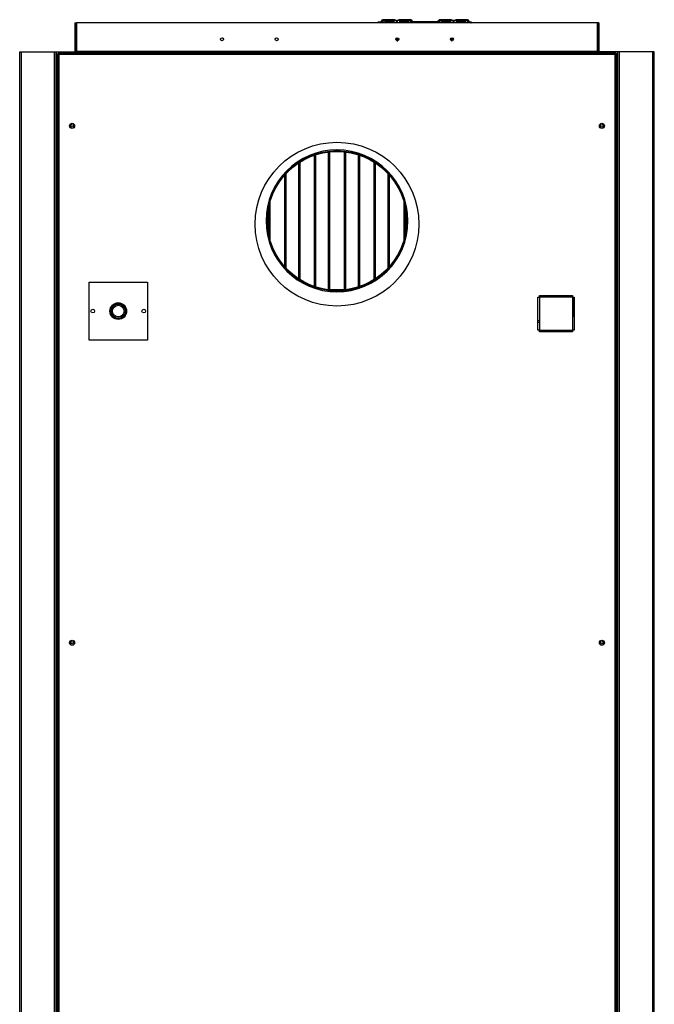
# Model space of a CAD drawing. Units: millimetres. Extents: x 468 to 7461, y 138 to 4367.
# Drawn here: x 6561 to 7433, y 1903 to 3256 of the extents above; entities that cross this region are included whole.
import ezdxf

# ---------------------------------------------------------------- set-up
doc = ezdxf.new("R2010")
doc.units = ezdxf.units.MM

msp = doc.modelspace()

# ---------------------------------------------------------------- linework, layer by layer
at = {"linetype": 'Continuous', "lineweight": 25}
for p, q in [((6636.7, 3251.4), (6636.7, 3212.2)), ((6636.7, 3251.4), (6638.2, 3251.4)), ((6638.2, 3251.4), (6638.2, 3212.2)), ((7354.7, 3251.4), (6638.7, 3251.4)), ((6638.7, 3251.4), (6638.7, 3212.2)), ((7053.1, 3252.4), (7053.1, 3251.4)), ((7057.9, 3252.4), (7053.1, 3252.4)), ((7056.4, 3252), (7057.9, 3252)), ((7056.4, 3251.4), (7056.4, 3252)), ((7058.9, 3254), (7057.9, 3254)), ((7057.9, 3251.4), (7057.9, 3254)), ((7058.9, 3251.4), (7058.9, 3254)), ((7059, 3251.7), (7059, 3253.5)), ((7059, 3251.4), (7059, 3251.5)), ((7059.2, 3252), (7059.5, 3252)), ((7059.5, 3254.2), (7059.5, 3253.3)), ((7059.5, 3253.3), (7059.6, 3252.4)), ((7059.5, 3252.2), (7059.5, 3251.4)), ((7059.6, 3254.2), (7059.6, 3252.4)), ((7059.6, 3252.2), (7059.6, 3251.4)), ((7059.7, 3254.8), (7059.7, 3255.8)), ((7059.7, 3255.8), (7075.1, 3255.8)), ((7059.7, 3254.8), (7075.1, 3254.8)), ((7059.7, 3251.4), (7059.7, 3254.8)), ((7062.9, 3253.9), (7074.9, 3253.9)), ((7062.9, 3251.6), (7062.9, 3253.9)), ((7074.9, 3252.6), (7062.9, 3252.6)), ((7074.9, 3251.6), (7062.9, 3251.6)), ((7074.9, 3253.9), (7074.9, 3251.6)), ((7075.1, 3254.8), (7075.1, 3255.8)), ((7075.1, 3255.8), (7077.9, 3255.2)), ((7077.9, 3254.3), (7075.1, 3254.8)), ((7077.9, 3255.2), (7077.9, 3254.3)), ((7077.9, 3254.3), (7077.9, 3251.4)), ((7079.9, 3252.4), (7077.9, 3252.4)), ((7077.9, 3252), (7079.9, 3252)), ((7079.9, 3255.2), (7082.8, 3255.8)), ((7079.9, 3254.3), (7079.9, 3255.2)), ((7082.8, 3254.8), (7079.9, 3254.3)), ((7079.9, 3251.4), (7079.9, 3254.3)), ((7082.8, 3255.8), (7082.8, 3254.8)), ((7082.8, 3255.8), (7098.1, 3255.8)), ((7082.8, 3254.8), (7098.1, 3254.8)), ((7082.9, 3253.9), (7094.9, 3253.9)), ((7082.9, 3251.6), (7082.9, 3253.9)), ((7094.9, 3252.6), (7082.9, 3252.6)), ((7094.9, 3251.6), (7082.9, 3251.6)), ((7094.9, 3253.9), (7094.9, 3251.6)), ((7098.1, 3254.8), (7098.1, 3255.8)), ((7098.1, 3254.8), (7098.1, 3251.4)), ((7098.3, 3252.4), (7098.3, 3254.2)), ((7098.4, 3253.3), (7098.3, 3252.4)), ((7098.3, 3251.4), (7098.3, 3252.2)), ((7098.4, 3253.3), (7098.4, 3254.2)), ((7098.4, 3251.4), (7098.4, 3252.2)), ((7099.9, 3254), (7098.9, 3254)), ((7098.9, 3254), (7098.9, 3251.4)), ((7098.9, 3253.5), (7098.9, 3251.7)), ((7098.9, 3251.5), (7098.9, 3251.4)), ((7099.9, 3254), (7099.9, 3251.4)), ((7101.5, 3252.4), (7099.9, 3252.4)), ((7134.5, 3253), (7101.5, 3253)), ((7101.5, 3251.4), (7101.5, 3253)), ((7134.5, 3253), (7134.5, 3251.4)), ((7135.9, 3252.4), (7134.5, 3252.4)), ((7136.9, 3254), (7135.9, 3254)), ((7135.9, 3251.4), (7135.9, 3254)), ((7136.9, 3251.4), (7136.9, 3254)), ((7137, 3251.7), (7137, 3253.5)), ((7137, 3251.4), (7137, 3251.5)), ((7137.5, 3254.2), (7137.5, 3253.3)), ((7137.5, 3253.3), (7137.6, 3252.4)), ((7137.5, 3252.2), (7137.5, 3251.4)), ((7137.6, 3254.2), (7137.6, 3252.4)), ((7137.6, 3252.2), (7137.6, 3251.4)), ((7137.7, 3254.8), (7137.7, 3255.8)), ((7137.7, 3255.8), (7153.1, 3255.8)), ((7137.7, 3254.8), (7153.1, 3254.8)), ((7137.7, 3251.4), (7137.7, 3254.8)), ((7140.9, 3253.9), (7152.9, 3253.9)), ((7140.9, 3251.6), (7140.9, 3253.9)), ((7152.9, 3252.6), (7140.9, 3252.6)), ((7152.9, 3251.6), (7140.9, 3251.6)), ((7152.9, 3253.9), (7152.9, 3251.6)), ((7153.1, 3254.8), (7153.1, 3255.8)), ((7153.1, 3255.8), (7155.9, 3255.2)), ((7155.9, 3254.3), (7153.1, 3254.8)), ((7155.9, 3255.2), (7155.9, 3254.3)), ((7155.9, 3254.3), (7155.9, 3251.4)), ((7157.9, 3252.4), (7155.9, 3252.4)), ((7155.9, 3252), (7157.9, 3252)), ((7157.9, 3255.2), (7160.8, 3255.8)), ((7157.9, 3254.3), (7157.9, 3255.2)), ((7160.8, 3254.8), (7157.9, 3254.3)), ((7157.9, 3251.4), (7157.9, 3254.3)), ((7160.8, 3255.8), (7160.8, 3254.8)), ((7160.8, 3255.8), (7176.1, 3255.8)), ((7160.8, 3254.8), (7176.1, 3254.8)), ((7160.9, 3253.9), (7172.9, 3253.9)), ((7160.9, 3251.6), (7160.9, 3253.9)), ((7172.9, 3252.6), (7160.9, 3252.6)), ((7172.9, 3251.6), (7160.9, 3251.6)), ((7172.9, 3253.9), (7172.9, 3251.6)), ((7176.1, 3254.8), (7176.1, 3255.8)), ((7176.1, 3254.8), (7176.1, 3251.4)), ((7176.3, 3252.4), (7176.3, 3254.2)), ((7176.4, 3253.3), (7176.3, 3252.4)), ((7176.3, 3251.4), (7176.3, 3252.2)), ((7176.4, 3253.3), (7176.4, 3254.2)), ((7176.4, 3251.4), (7176.4, 3252.2)), ((7176.4, 3252), (7176.7, 3252)), ((7177.9, 3254), (7176.9, 3254)), ((7176.9, 3254), (7176.9, 3251.4)), ((7176.9, 3253.5), (7176.9, 3251.7)), ((7176.9, 3251.5), (7176.9, 3251.4)), ((7177.9, 3254), (7177.9, 3251.4)), ((7181.1, 3252.4), (7177.9, 3252.4)), ((7177.9, 3252), (7179.6, 3252)), ((7179.6, 3251.4), (7179.6, 3252)), ((7181.1, 3252.4), (7181.1, 3251.4)), ((7354.7, 3212.2), (7354.7, 3251.4)), ((7356.7, 3251.4), (7355.2, 3251.4)), ((7355.2, 3251.4), (7355.2, 3212.2)), ((7356.7, 3251.4), (7356.7, 3212.2)), ((7081.6, 3229.6), (7077.7, 3229.6)), ((7077.8, 3227.9), (7081.5, 3227.9)), ((7079.1, 3226.9), (7080.2, 3226.9)), ((7156.6, 3229.6), (7152.7, 3229.6)), ((7152.8, 3227.9), (7156.5, 3227.9)), ((7154.1, 3226.9), (7155.2, 3226.9)), ((6560.7, 1271.4), (6560.7, 3211.4)), ((6560.7, 3211.4), (6563, 3211.4)), ((6563, 1271.4), (6563, 3211.4)), ((6563, 3211.4), (6608.5, 3211.4)), ((6608.5, 1271.4), (6608.5, 3211.4)), ((6608.5, 3211.4), (6610.7, 3211.4)), ((6610.7, 1271.4), (6610.7, 3211.4)), ((6610.7, 3211.4), (6611.5, 3211.4)), ((6611.5, 1271.4), (6611.5, 3211.4)), ((6611.5, 3211.4), (6636, 3211.4)), ((6612.7, 3208.9), (6612.7, 1858.4)), ((6612.7, 3208.9), (6613.7, 3208.9)), ((7379.7, 3209.9), (6613.7, 3209.9)), ((6613.7, 3209.9), (6613.7, 3208.9)), ((6614.5, 3208.1), (6614.5, 1859.2)), ((7378.9, 3208.1), (6614.5, 3208.1)), ((7357.5, 3211.4), (6636, 3211.4)), ((6636, 3211.4), (6636, 3209.9)), ((6636.7, 3212.2), (6638.2, 3212.2)), ((6638.7, 3212.2), (6638.7, 3211.4)), ((7354.7, 3212.2), (6638.7, 3212.2)), ((7354.7, 3211.4), (7354.7, 3212.2)), ((7355.2, 3212.2), (7356.7, 3212.2)), ((7382, 3211.4), (7357.5, 3211.4)), ((7357.5, 3211.4), (7357.5, 3209.9)), ((7378.9, 1859.2), (7378.9, 3208.1)), ((7379.7, 3209.9), (7379.7, 3208.9)), ((7380.7, 3208.9), (7379.7, 3208.9)), ((7380.7, 1858.4), (7380.7, 3208.9)), ((7382, 1271.4), (7382, 3211.4)), ((7382.7, 3211.4), (7382, 3211.4)), ((7382.7, 1271.4), (7382.7, 3211.4)), ((7385, 3211.4), (7382.7, 3211.4)), ((7385, 1271.4), (7385, 3211.4)), ((7430.5, 3211.4), (7385, 3211.4)), ((7430.5, 1271.4), (7430.5, 3211.4)), ((7432.7, 3211.4), (7430.5, 3211.4)), ((7432.7, 1271.4), (7432.7, 3211.4)), ((6636, 3108.6), (6636, 3111.2)), ((7357.5, 3108.5), (7357.5, 3111.3)), ((6985.2, 2884.6), (6985.2, 3074.2)), ((6985.5, 2884.6), (6985.5, 3074.2)), ((6987, 2884.4), (6987, 3074.4)), ((6996.7, 3075.4), (6996.7, 3076.9)), ((6996.8, 3076.9), (6996.8, 3075.4)), ((7006.5, 3074.4), (7006.5, 2884.4)), ((7008, 3074.2), (7008, 2884.6)), ((7008.2, 3074.2), (7008.2, 2884.6)), ((6944.2, 2899.6), (6944.2, 3059.2)), ((6944.5, 2899.5), (6944.5, 3059.3)), ((6946, 2898.5), (6946, 3060.3)), ((6965.5, 3069.6), (6965.5, 2889.2)), ((6967, 3070.2), (6967, 2888.7)), ((6967.2, 3070.2), (6967.2, 2888.6)), ((7026.2, 2888.6), (7026.2, 3070.2)), ((7026.5, 2888.7), (7026.5, 3070.2)), ((7028, 2889.2), (7028, 3069.6)), ((7047.5, 3060.3), (7047.5, 2898.5)), ((7049, 3059.3), (7049, 2899.5)), ((7049.2, 3059.2), (7049.2, 2899.6)), ((6926, 3043.6), (6926, 2915.3)), ((6926.2, 3043.8), (6926.2, 2915)), ((7067.2, 2915), (7067.2, 3043.8)), ((7067.5, 2915.3), (7067.5, 3043.6)), ((6924.5, 3041.9), (6924.5, 2917)), ((7069, 2917), (7069, 3041.9)), ((6905, 2952.9), (6905, 3005.9)), ((7088.5, 3005.9), (7088.5, 2952.9)), ((6903.2, 2960), (6903.2, 2998.8)), ((6903.5, 2958.8), (6903.5, 3000)), ((7090, 3000), (7090, 2958.8)), ((7090.2, 2998.8), (7090.2, 2960)), ((6656.2, 2895.4), (6736.2, 2895.4)), ((6656.2, 2815.4), (6656.2, 2895.4)), ((6736.2, 2895.4), (6736.2, 2815.4)), ((6985.2, 2884.9), (6985.5, 2884.9)), ((6987, 2884.9), (7006.5, 2884.9)), ((7008, 2884.9), (7008.2, 2884.9)), ((7272.9, 2874.4), (7274.9, 2874.4)), ((7272.9, 2829.4), (7272.9, 2874.4)), ((7274.9, 2874.4), (7274.9, 2829.4)), ((7275.2, 2876.8), (7320.2, 2876.8)), ((7275.2, 2874.8), (7275.2, 2876.8)), ((7320.2, 2874.8), (7275.2, 2874.8)), ((7310, 2874.8), (7310, 2876.8)), ((7312.2, 2874.8), (7312.2, 2876.8)), ((7318.5, 2876.8), (7318.5, 2874.8)), ((7319.2, 2876.8), (7319.2, 2874.8)), ((7320.2, 2876.8), (7320.2, 2874.8)), ((7320.6, 2874.4), (7322.6, 2874.4)), ((7320.6, 2829.4), (7320.6, 2874.4)), ((7320.7, 2874.4), (7320.7, 2847.7)), ((7322.6, 2874.4), (7322.6, 2829.4)), ((7272.9, 2842.7), (7274.9, 2842.7)), ((7320.7, 2847.7), (7320.6, 2847.7)), ((7272.9, 2840.4), (7274.9, 2840.4)), ((7274.9, 2829.4), (7272.9, 2829.4)), ((7275.2, 2829.1), (7320.2, 2829.1)), ((7275.2, 2827.1), (7275.2, 2829.1)), ((7320.2, 2827.1), (7275.2, 2827.1)), ((7310, 2827.1), (7310, 2829.1)), ((7312.2, 2827.1), (7312.2, 2829.1)), ((7320.2, 2829.1), (7320.2, 2827.1)), ((7322.6, 2829.4), (7320.6, 2829.4)), ((6736.2, 2815.4), (6656.2, 2815.4)), ((6636, 2398.6), (6636, 2401.2)), ((7357.5, 2398.5), (7357.5, 2401.3))]:
    msp.add_line(p, q, dxfattribs=at)
at = {"linetype": 'Continuous', "lineweight": 25, "flags": 128}
for points in [[(7059.5, 3253.3), (7059.2, 3253.3), (7059, 3253.2), (7059, 3253.2)], [(7137.5, 3253.3), (7137.2, 3253.3), (7137, 3253.2), (7137, 3253.2)], [(6638.2, 3212.2), (6638.2, 3211.7), (6638.1, 3211.4)], [(7355.2, 3212.2), (7355.3, 3211.7), (7355.4, 3211.4)]]:
    msp.add_lwpolyline(points, dxfattribs=at)
at = {"linetype": 'Continuous', "lineweight": 25}
for centre, radius in [((6838.8, 3228.9), 2.1), ((6913.8, 3228.9), 2.1), ((7079.6, 3228.9), 2.1), ((7154.6, 3228.9), 2.1), ((6632.7, 3109.9), 3.5), ((6632.7, 3109.9), 1.75), ((7360.7, 3109.9), 3.5), ((7360.7, 3109.9), 1.75), ((6996.7, 2974.9), 112.5), ((6996.7, 2979.4), 95.5), ((6661.2, 2855.4), 2.5), ((6696.2, 2855.4), 11.5), ((6696.2, 2855.4), 11), ((6696.2, 2855.4), 10.8), ((6696.2, 2855.4), 9.75), ((6696.2, 2855.4), 8), ((6731.2, 2855.4), 2.5), ((6632.7, 2399.9), 3.5), ((6632.7, 2399.9), 1.75), ((7360.7, 2399.9), 3.5), ((7360.7, 2399.9), 1.75)]:
    msp.add_circle(centre, radius, dxfattribs=at)
for centre, radius, start, end in [((7053.1, 3250.6), 1.8, 90, 153.6122), ((7056.4, 3250.2), 1.8, 90.0016, 136.4969), ((7059.7, 3254), 1.78, 89.5048, 179.4962), ((7059.7, 3254), 0.793, 89.5046, 179.4975), ((7059.7, 3253.4), 0.793, 96.81, 172.1891), ((7059.7, 3251.6), 0.793, 96.81, 172.1891), ((7059.7, 3251.4), 0.793, 96.81, 172.1891), ((7098.2, 3254), 1.78, 0.5038, 90.4952), ((7098.2, 3254), 0.793, 0.5025, 90.4954), ((7098.2, 3253.4), 0.793, 7.8108, 83.1914), ((7098.2, 3251.6), 0.793, 7.8108, 83.1914), ((7098.2, 3251.4), 0.793, 7.8108, 83.1914), ((7098.1, 3251.3), 2.04, 65.2396, 81.8489), ((7137.7, 3254), 1.78, 89.5043, 179.4967), ((7137.7, 3254), 0.793, 89.5024, 179.4997), ((7137.7, 3253.4), 0.793, 96.8086, 172.1892), ((7137.7, 3251.6), 0.793, 96.8086, 172.1892), ((7137.7, 3251.4), 0.793, 96.8086, 172.1892), ((7176.2, 3254), 1.78, 0.5036, 90.4954), ((7176.2, 3254), 0.793, 0.5016, 90.4963), ((7176.2, 3253.4), 0.793, 7.8102, 83.1913), ((7176.2, 3251.6), 0.793, 7.8102, 83.1913), ((7176.2, 3251.4), 0.793, 7.8102, 83.1913), ((7176.1, 3251.3), 2.04, 65.2396, 81.8493), ((7181.1, 3250.6), 1.8, 26.3878, 90), ((6636, 3212.2), 0.76, 270, 0), ((7357.5, 3212.2), 0.76, 180, 270), ((6996.7, 2979.4), 97.5, 90, 89.9412), ((6996.7, 2979.4), 96, 90, 89.9412)]:
    msp.add_arc(centre, radius, start, end, dxfattribs=at)
for points, knots in [([(7179.6, 3252), (7179.9, 3251.9), (7180.3, 3251.9), (7180.8, 3251.6), (7180.9, 3251.4), (7180.9, 3251.4)], [0, 0, 0, 0, 0.486184, 0.97236, 1, 1, 1, 1]), ([(6614.5, 3208.1), (6614.3, 3208.2), (6613.9, 3208.3), (6613.3, 3208.5), (6612.9, 3208.6), (6612.7, 3208.8), (6612.7, 3208.9), (6612.7, 3208.9)], [0, 0, 0, 0, 0.222942, 0.445926, 0.668881, 0.891844, 1, 1, 1, 1]), ([(6613.7, 3209.9), (6613.8, 3209.9), (6613.9, 3209.8), (6614.1, 3209.4), (6614.3, 3208.8), (6614.5, 3208.3), (6614.5, 3208.1)], [0, 0, 0, 0, 0.250013, 0.499996, 0.75, 1, 1, 1, 1]), ([(6614.5, 3208.1), (6614.4, 3208.2), (6614.2, 3208.3), (6613.9, 3208.5), (6613.7, 3208.7), (6613.7, 3208.8), (6613.7, 3208.9)], [0, 0, 0, 0, 0.2753576, 0.5293697, 0.7834017, 1, 1, 1, 1]), ([(6613.7, 3208.9), (6613.8, 3208.9), (6613.9, 3208.9), (6614.1, 3208.7), (6614.3, 3208.4), (6614.5, 3208.2), (6614.5, 3208.1)], [0, 0, 0, 0, 0.250041, 0.500026, 0.749971, 1, 1, 1, 1]), ([(7378.9, 3208.1), (7379, 3208.3), (7379.1, 3208.7), (7379.3, 3209.3), (7379.4, 3209.7), (7379.6, 3209.9), (7379.7, 3209.9), (7379.7, 3209.9)], [0, 0, 0, 0, 0.2229426, 0.4459255, 0.6688835, 0.8918373, 1, 1, 1, 1]), ([(7380.7, 3208.9), (7380.7, 3208.8), (7380.6, 3208.7), (7380.2, 3208.5), (7379.6, 3208.3), (7379.2, 3208.2), (7378.9, 3208.1)], [0, 0, 0, 0, 0.250019, 0.499995, 0.750006, 1, 1, 1, 1]), ([(7379.7, 3208.9), (7379.7, 3208.8), (7379.7, 3208.7), (7379.5, 3208.5), (7379.2, 3208.3), (7379, 3208.2), (7378.9, 3208.1)], [0, 0, 0, 0, 0.250042, 0.500036, 0.749993, 1, 1, 1, 1]), ([(7378.9, 3208.1), (7379, 3208.2), (7379.1, 3208.4), (7379.3, 3208.7), (7379.5, 3208.9), (7379.7, 3208.9), (7379.7, 3208.9)], [0, 0, 0, 0, 0.275349, 0.529372, 0.783399, 1, 1, 1, 1])]:
    msp.add_open_spline(points, degree=3, knots=knots, dxfattribs=at)

doc.saveas('drawing.dxf')
